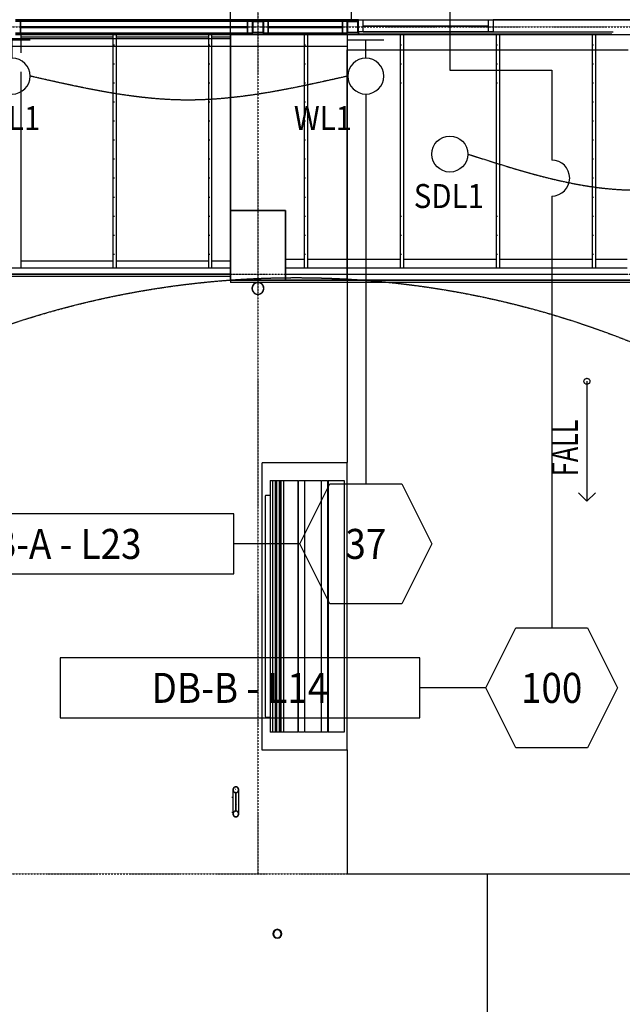
# Model space of a CAD drawing. Extents: x -12918 to 94749, y -46877 to 36667.
# Drawn here: x 40963 to 45989, y -1088 to 7120 of the extents above; entities that cross this region are included whole.
import ezdxf
from ezdxf.enums import TextEntityAlignment as Align

# ---------------------------------------------------------------- set-up
doc = ezdxf.new("R2010")
doc.units = 0
for name, pattern in [('EDG-DASH-3', [4.5, 3, -1.5]), ('X-2791-C$0$EDG-1DOT-2', [5, 2, -1.4, 0.2, -1.4]), ('X-2791-C$0$EDG-DASH-3', [4.5, 3, -1.5])]:
    doc.linetypes.add(name, pattern=pattern)
for name, color, linetype in [('LIT-CIRC', 6, 'CONTINUOUS'), ('LIT-FITT', 6, 'CONTINUOUS'), ('LIT-SWITCH', 2, 'EDG-DASH-3'), ('SYM-050', 6, 'CONTINUOUS'), ('SYM-ATT', 2, 'CONTINUOUS'), ('SYM-TEXT', 7, 'CONTINUOUS'), ('X-2791-C$0$A-DETL-1', 31, 'X-2791-C$0$EDG-DASH-3'), ('X-2791-C$0$A-DETL-GENF-3', 31, 'X-2791-C$0$EDG-DASH-3'), ('X-2791-C$0$A-DETL-GENF-7', 11, 'CONTINUOUS'), ('X-2791-C$0$A-DOOR-FRAM', 11, 'CONTINUOUS'), ('X-2791-C$0$A-DOOR-HDLN', 11, 'CONTINUOUS'), ('X-2791-C$0$A-FLOR-1', 31, 'X-2791-C$0$EDG-DASH-3'), ('X-2791-C$0$A-FLOR-OVHD', 31, 'X-2791-C$0$EDG-DASH-3'), ('X-2791-C$0$A-GENM', 31, 'X-2791-C$0$EDG-DASH-3'), ('X-2791-C$0$A-GLAZ', 11, 'CONTINUOUS'), ('X-2791-C$0$A-GLAZ-2', 11, 'CONTINUOUS'), ('X-2791-C$0$A-WALL-1', 8, 'CONTINUOUS'), ('X-2791-C$0$A-WALL-2', 8, 'CONTINUOUS'), ('X-2791-C$0$G-ANNO-TEXT-1', 31, 'CONTINUOUS'), ('X-2791-C$0$P-SANR-FIXT', 31, 'X-2791-C$0$EDG-DASH-3'), ('X-2791-C$0$RCP-10-05-23', 11, 'CONTINUOUS'), ('X-2791-C$0$RCP-LINES 22-8-23', 11, 'CONTINUOUS'), ('X-2791-C$0$S-COLS-2', 8, 'CONTINUOUS'), ('X-2791-C$0$S-COLS-4', 8, 'CONTINUOUS'), ('X-2791-C$0$S-GRID-1', 133, 'X-2791-C$0$EDG-1DOT-2'), ('X-XREF', 7, 'CONTINUOUS')]:
    doc.layers.add(name, color=color, linetype=linetype)
doc.styles.add('EDG', font='edg.shx', dxfattribs={"width": 0.9})
doc.styles.add('X-2791-C$0$EDG', font='edg.shx', dxfattribs={"width": 0.9})

# ---------------------------------------------------------------- blocks, each defined once
blk = doc.blocks.new('X-2791-C')
at = {"layer": 'X-2791-C$0$A-DETL-1'}
blk.add_circle((43270.9, -2530.4), 7500.1, dxfattribs=at)
at = {"layer": 'X-2791-C$0$A-DETL-GENF-3'}
blk.add_line((45694.1, 4105.8), (45694.1, 3105.8), dxfattribs=at)
blk.add_circle((45694.1, 4105.8), 25, dxfattribs=at)
at = {"layer": 'X-2791-C$0$A-DETL-GENF-7'}
for q in [(45623.4, 3176.5), (45764.8, 3176.5)]:
    blk.add_line((45694.1, 3105.8), q, dxfattribs=at)
at = {"layer": 'X-2791-C$0$A-DOOR-FRAM'}
for p, q in [((43828.2, 7117.5), (48248.2, 7117.5)), ((43828.2, 7017.5), (45912.3, 7017.5))]:
    blk.add_line(p, q, dxfattribs=at)
at = {"layer": 'X-2791-C$0$A-DOOR-HDLN'}
for p, q in [((43728.2, 7267.5), (43728.2, 7117.5)), ((43728.2, 7117.5), (48348.2, 7117.5))]:
    blk.add_line(p, q, dxfattribs=at)
at = {"layer": 'X-2791-C$0$A-FLOR-1'}
for p, q in [((40928.9, 6998.5), (42903.9, 6998.5)), ((42995.2, 6998.5), (43695.2, 6998.5)), ((43788.2, 7000), (45902.4, 7000)), ((43788.2, 6998.5), (45901.7, 6998.5)), ((36167.5, 6900), (43694, 6900)), ((43694, 6900), (43694, 3425)), ((43694, 4950), (43694, 6870)), ((58044.2, 4950), (43694, 4950)), ((43694, 1035), (43694, 0)), ((43694, 0), (47530.5, 0)), ((44862.2, 0), (44862.2, -17511.7))]:
    blk.add_line(p, q, dxfattribs=at)
at = {"layer": 'X-2791-C$0$A-FLOR-OVHD'}
for p, q in [((42720.2, 5000), (42720.2, 19431)), ((42720.2, 6959.5), (17688.2, 6959.5)), ((42720.2, 5000), (17688.2, 5000)), ((42720.2, 5000), (42720.2, 4950)), ((42720.2, 4950), (58505.2, 4950))]:
    blk.add_line(p, q, dxfattribs=at)
at = {"layer": 'X-2791-C$0$A-GENM'}
for p, q in [((43788.2, 7117.5), (44913.2, 7117.5)), ((43788.2, 7017.5), (43788.2, 7117.5)), ((43828.2, 7017.5), (43828.2, 7117.5)), ((43828.2, 7067.5), (44873.2, 7067.5)), ((44873.2, 7017.5), (44873.2, 7117.5)), ((44913.2, 7117.5), (44913.2, 7017.5)), ((44913.2, 7017.5), (43788.2, 7017.5)), ((43694, 3425), (42984, 3425)), ((42984, 3425), (42984, 1035)), ((43694, 1035), (43694, 3425)), ((43052.5, 3280), (43072.2, 3280)), ((43052.5, 3280), (43052.5, 1180)), ((43072.2, 3280), (43095.6, 3280)), ((43072.2, 3280), (43072.2, 1180)), ((43095.6, 3280), (43095.6, 1180)), ((43096.5, 3280), (43105.2, 3280)), ((43096.5, 1180), (43096.5, 3280)), ((43105.2, 3280), (43105.2, 1180)), ((43106, 3280), (43129.5, 3280)), ((43106, 1180), (43106, 3280)), ((43129.5, 3280), (43129.5, 1180)), ((43130.3, 3280), (43139, 3280)), ((43130.3, 1180), (43130.3, 3280)), ((43139, 3280), (43139, 1180)), ((43139.9, 3280), (43163.3, 3280)), ((43139.9, 3280), (43139.9, 1180)), ((43163.3, 3280), (43283, 3280)), ((43163.3, 3280), (43163.3, 1180)), ((43283, 3280), (43283, 1180)), ((43287.5, 3280), (43337.5, 3280)), ((43287.5, 1180), (43287.5, 3280)), ((43337.5, 3280), (43337.5, 1180)), ((43342, 3280), (43477, 3280)), ((43342, 1180), (43342, 3280)), ((43477, 3280), (43477, 1180)), ((43481.5, 3280), (43531.5, 3280)), ((43481.5, 1180), (43481.5, 3280)), ((43531.5, 3280), (43531.5, 1180)), ((43536, 3280), (43669, 3280)), ((43536, 3280), (43536, 1180)), ((43669, 3280), (43669, 1180)), ((43011.6, 3150), (43011.6, 1309.9)), ((43052.5, 3155), (43016.6, 3155)), ((43058.7, 3155), (43054, 3155)), ((43287.5, 3155), (43283, 3155)), ((43342, 3155), (43337.5, 3155)), ((43481.5, 3155), (43477, 3155)), ((43536, 3155), (43531.5, 3155)), ((43283, 3105), (43287.5, 3105)), ((43337.5, 3105), (43342, 3105)), ((43477, 3105), (43481.5, 3105)), ((43531.5, 3105), (43536, 3105)), ((43287.5, 2555), (43283, 2555)), ((43342, 2555), (43337.5, 2555)), ((43481.5, 2555), (43477, 2555)), ((43536, 2555), (43531.5, 2555)), ((43283, 2505), (43287.5, 2505)), ((43337.5, 2505), (43342, 2505)), ((43477, 2505), (43481.5, 2505)), ((43531.5, 2505), (43536, 2505)), ((43287.5, 1955), (43283, 1955)), ((43283, 1905), (43287.5, 1905)), ((43342, 1955), (43337.5, 1955)), ((43337.5, 1905), (43342, 1905)), ((43481.5, 1955), (43477, 1955)), ((43477, 1905), (43481.5, 1905)), ((43536, 1955), (43531.5, 1955)), ((43531.5, 1905), (43536, 1905)), ((43287.5, 1355), (43283, 1355)), ((43342, 1355), (43337.5, 1355)), ((43481.5, 1355), (43477, 1355)), ((43536, 1355), (43531.5, 1355)), ((43016.6, 1305), (43052.5, 1305)), ((43054, 1305), (43058.7, 1305)), ((43283, 1305), (43287.5, 1305)), ((43337.5, 1305), (43342, 1305)), ((43477, 1305), (43481.5, 1305)), ((43531.5, 1305), (43536, 1305)), ((43072.2, 1180), (43052.5, 1180)), ((43095.6, 1180), (43072.2, 1180)), ((43105.2, 1180), (43096.5, 1180)), ((43129.5, 1180), (43106, 1180)), ((43139, 1180), (43130.3, 1180)), ((43163.3, 1180), (43139.9, 1180)), ((43283, 1180), (43163.3, 1180)), ((43337.5, 1180), (43287.5, 1180)), ((43477, 1180), (43342, 1180)), ((43531.5, 1180), (43481.5, 1180)), ((43669, 1180), (43536, 1180)), ((42984, 1035), (43694, 1035))]:
    blk.add_line(p, q, dxfattribs=at)
for points, knots in [([(43016.6, 3155), (43016.1, 3154.9), (43015.3, 3154.8), (43014.4, 3154.5), (43013.8, 3154.2), (43013.3, 3153.8), (43013, 3153.5), (43012.6, 3153.1), (43012.3, 3152.6), (43012, 3152.1), (43011.9, 3151.6), (43011.7, 3151.1), (43011.7, 3150.6), (43011.6, 3150.2), (43011.6, 3150)], [0, 0, 0, 0, 0.1666667, 0.25, 0.3333333, 0.4166667, 0.4583333, 0.5, 0.5833333, 0.6666667, 0.7083333, 0.75, 0.8333333, 0.8888889, 0.8888889, 0.8888889, 0.8888889]), ([(43011.6, 1309.9), (43011.6, 1309.7), (43011.7, 1309.3), (43011.8, 1308.6), (43011.9, 1308.1), (43012.1, 1307.6), (43012.4, 1307.2), (43012.6, 1306.8), (43013, 1306.4), (43013.3, 1306.1), (43013.8, 1305.7), (43014.4, 1305.4), (43015.3, 1305.1), (43016.1, 1305), (43016.6, 1305)], [-0.8888889, -0.8888889, -0.8888889, -0.8888889, -0.8333333, -0.75, -0.6666667, -0.625, -0.5833333, -0.5, -0.4583333, -0.4166667, -0.3333333, -0.25, -0.1666667, 0, 0, 0, 0])]:
    blk.add_open_spline(points, degree=3, knots=knots, dxfattribs=at)
at = {"layer": 'X-2791-C$0$A-GLAZ'}
for p, q in [((40968.9, 7107), (40928.9, 7107)), ((40968.9, 7007), (40968.9, 7107)), ((42903.9, 7107), (42863.9, 7107)), ((42863.9, 7107), (42863.9, 7007)), ((43035.2, 7107), (42995.2, 7107)), ((43035.2, 7007), (43035.2, 7107)), ((43695.2, 7107), (43655.2, 7107)), ((43655.2, 7107), (43655.2, 7007)), ((40928.9, 7007), (40968.9, 7007)), ((42863.9, 7007), (42903.9, 7007)), ((42995.2, 7007), (43035.2, 7007)), ((43655.2, 7007), (43695.2, 7007))]:
    blk.add_line(p, q, dxfattribs=at)
at = {"layer": 'X-2791-C$0$A-GLAZ-2'}
for p, q in [((40968.9, 7107), (42863.9, 7107)), ((42863.9, 7060), (40968.9, 7060)), ((40968.9, 7060), (40968.9, 7054)), ((42863.9, 7054), (42863.9, 7060)), ((43035.2, 7107), (43655.2, 7107)), ((43655.2, 7060), (43035.2, 7060)), ((43035.2, 7060), (43035.2, 7054)), ((43655.2, 7054), (43655.2, 7060)), ((40968.9, 7054), (42863.9, 7054)), ((42863.9, 7007), (40968.9, 7007)), ((43035.2, 7054), (43655.2, 7054)), ((43655.2, 7007), (43035.2, 7007))]:
    blk.add_line(p, q, dxfattribs=at)
at = {"layer": 'X-2791-C$0$A-WALL-1'}
for p, q in [((42995.2, 7117.5), (42903.9, 7117.5)), ((42903.9, 6996.5), (42903.9, 7117.5)), ((42995.2, 7099.5), (42995.2, 7117.5)), ((43788.2, 7117.5), (43695.2, 7117.5)), ((43695.2, 7099.5), (43695.2, 7117.5)), ((42903.9, 6996.5), (42995.2, 6996.5)), ((42995.2, 6996.5), (42995.2, 7019.5)), ((43695.2, 6996.5), (43695.2, 7019.5)), ((43695.2, 6996.5), (43788.2, 6996.5)), ((43788.2, 6996.5), (43788.2, 7017.5))]:
    blk.add_line(p, q, dxfattribs=at)
at = {"layer": 'X-2791-C$0$A-WALL-2'}
for p, q in [((42903.9, 7057), (42905.2, 7057)), ((43785.2, 7057), (43788.2, 7057))]:
    blk.add_line(p, q, dxfattribs=at)
at = {"layer": 'X-2791-C$0$P-SANR-FIXT'}
for p, q in [((43694, 7000), (43694, 6870)), ((45902.4, 7000), (43788.2, 7000)), ((43694, 6870), (46037.6, 6870))]:
    blk.add_line(p, q, dxfattribs=at)
for radius, start, end in [(50, 0, 180), (48.4, 0, 180), (50, 180, 0), (48.4, 180, 0)]:
    blk.add_arc((42950.2, 4880), radius, start, end, dxfattribs=at)
at = {"layer": 'X-2791-C$0$RCP-10-05-23'}
blk.add_line((42720.2, 4980), (14580.2, 4980), dxfattribs=at)
at = {"layer": 'X-2791-C$0$RCP-LINES 22-8-23'}
for p, q in [((42903.9, 7117.5), (40928.9, 7117.5)), ((40928.9, 7107), (40968.9, 7107)), ((40968.9, 7107), (40968.9, 7007)), ((42863.9, 7107), (40968.9, 7107)), ((40968.9, 7054), (40968.9, 7060)), ((40968.9, 7060), (42863.9, 7060)), ((42863.9, 7007), (42863.9, 7107)), ((42863.9, 7107), (42903.9, 7107)), ((42863.9, 7060), (42863.9, 7054)), ((42903.9, 6996.5), (42903.9, 7117.5)), ((42903.9, 7117.5), (42995.2, 7117.5)), ((42905.2, 7019.5), (42905.2, 7099.5)), ((42907.7, 7099.5), (42907.7, 7019.5)), ((42910.2, 7104.5), (42990.2, 7104.5)), ((42990.2, 7102), (42910.2, 7102)), ((42992.7, 7019.5), (42992.7, 7099.5)), ((42995.2, 7117.5), (42995.2, 7099.5)), ((43695.2, 7117.5), (42995.2, 7117.5)), ((42995.2, 7107), (43035.2, 7107)), ((42995.2, 7099.5), (42995.2, 7019.5)), ((43035.2, 7107), (43035.2, 7007)), ((43655.2, 7107), (43035.2, 7107)), ((43035.2, 7054), (43035.2, 7060)), ((43035.2, 7060), (43655.2, 7060)), ((43655.2, 7007), (43655.2, 7107)), ((43655.2, 7107), (43695.2, 7107)), ((43655.2, 7060), (43655.2, 7054)), ((43695.2, 7099.5), (43695.2, 7117.5)), ((43695.2, 7117.5), (43788.2, 7117.5)), ((43695.2, 7019.5), (43695.2, 7099.5)), ((43697.7, 7099.5), (43697.7, 7019.5)), ((43700.2, 7104.5), (43780.2, 7104.5)), ((43780.2, 7102), (43700.2, 7102)), ((43782.7, 7019.5), (43782.7, 7099.5)), ((43785.2, 7099.5), (43785.2, 7019.5)), ((47163.2, 7117.5), (44913.2, 7117.5)), ((40968.9, 7007), (40928.9, 7007)), ((40928.9, 6996.5), (42903.9, 6996.5)), ((42863.9, 7054), (40968.9, 7054)), ((40968.9, 7007), (42863.9, 7007)), ((40971.9, 6996.5), (40971.9, 6844)), ((40971.9, 6996.5), (40971.9, 6844)), ((41743.9, 5050), (41743.9, 6996.5)), ((41743.9, 5050), (41743.9, 6996.5)), ((41767.9, 6996.5), (41767.9, 5050)), ((41767.9, 6996.5), (41767.9, 5050)), ((42539.9, 5050), (42539.9, 6996.5)), ((42539.9, 5050), (42539.9, 6996.5)), ((42563.9, 6996.5), (42563.9, 5050)), ((42563.9, 6996.5), (42563.9, 5050)), ((42720.2, 6996.5), (42720.2, 6974.5)), ((42903.9, 7007), (42863.9, 7007)), ((42905.2, 7057), (42903.9, 7057)), ((42995.2, 6996.5), (42903.9, 6996.5)), ((42910.2, 7017), (42990.2, 7017)), ((42990.2, 7014.5), (42910.2, 7014.5)), ((42995.2, 7019.5), (42995.2, 6996.5)), ((43035.2, 7007), (42995.2, 7007)), ((42995.2, 6996.5), (43695.2, 6996.5)), ((43655.2, 7054), (43035.2, 7054)), ((43035.2, 7007), (43655.2, 7007)), ((43338.3, 5050), (43338.3, 6996.5)), ((43338.3, 5050), (43338.3, 6996.5)), ((43362.3, 6996.5), (43362.3, 5050)), ((43362.3, 6996.5), (43362.3, 5050)), ((43695.2, 7007), (43655.2, 7007)), ((43695.2, 6996.5), (43695.2, 7019.5)), ((43788.2, 6996.5), (43695.2, 6996.5)), ((43700.2, 7017), (43780.2, 7017)), ((43780.2, 7014.5), (43700.2, 7014.5)), ((43788.2, 7057), (43785.2, 7057)), ((43788.2, 7017.5), (43788.2, 6996.5)), ((43788.2, 6996.5), (48288.2, 6996.5)), ((44139.1, 5050), (44139.1, 6996.5)), ((44139.1, 5050), (44139.1, 6996.5)), ((44163.1, 6996.5), (44163.1, 5050)), ((44163.1, 6996.5), (44163.1, 5050)), ((44939.8, 5050), (44939.8, 6996.5)), ((44939.8, 5050), (44939.8, 6996.5)), ((44963.8, 6996.5), (44963.8, 5050)), ((44963.8, 6996.5), (44963.8, 5050)), ((45740.6, 5050), (45740.6, 6996.5)), ((45740.6, 5050), (45740.6, 6996.5)), ((45764.6, 6996.5), (45764.6, 5050)), ((45764.6, 6996.5), (45764.6, 5050)), ((41744.4, 6974.5), (40971.5, 6974.5)), ((41749.7, 6911.8), (41753.1, 6911.8)), ((42540.4, 6974.5), (41767.5, 6974.5)), ((42545.4, 6911.8), (42548.8, 6911.8)), ((42720.2, 6974.5), (42563.5, 6974.5)), ((42720.2, 6974.5), (42720.2, 5530)), ((43343.6, 6911.8), (43346.9, 6911.8)), ((44144.1, 6911.8), (44147.4, 6911.8)), ((44944.6, 6911.8), (44947.9, 6911.8)), ((45745.1, 6911.8), (45748.4, 6911.8)), ((41749.7, 6753), (41753.1, 6753)), ((42545.4, 6753), (42548.8, 6753)), ((43343.6, 6753), (43346.9, 6753)), ((44144.1, 6753), (44147.4, 6753)), ((44944.6, 6753), (44947.9, 6753)), ((45745.1, 6753), (45748.4, 6753)), ((40971.9, 6684), (40971.9, 5050)), ((40971.9, 6684), (40971.9, 5050)), ((41749.7, 6594.3), (41753.1, 6594.3)), ((42545.4, 6594.3), (42548.8, 6594.3)), ((43343.6, 6594.3), (43346.9, 6594.3)), ((44144.1, 6594.3), (44147.4, 6594.3)), ((44944.6, 6594.3), (44947.9, 6594.3)), ((45745.1, 6594.3), (45748.4, 6594.3)), ((41749.7, 6435.5), (41753.1, 6435.5)), ((42545.4, 6435.5), (42548.8, 6435.5)), ((43343.6, 6435.5), (43346.9, 6435.5)), ((45745.1, 6435.5), (45748.4, 6435.5)), ((41749.7, 6276.8), (41753.1, 6276.8)), ((42545.4, 6276.8), (42548.8, 6276.8)), ((43343.6, 6276.8), (43346.9, 6276.8)), ((45745.1, 6276.8), (45748.4, 6276.8)), ((41749.7, 6118), (41753.1, 6118)), ((42545.4, 6118), (42548.8, 6118)), ((43343.6, 6118), (43346.9, 6118)), ((45745.1, 6118), (45748.4, 6118)), ((41749.7, 5959.3), (41753.1, 5959.3)), ((42545.4, 5959.3), (42548.8, 5959.3)), ((43343.6, 5959.3), (43346.9, 5959.3)), ((45745.1, 5959.3), (45748.4, 5959.3)), ((41749.7, 5800.5), (41753.1, 5800.5)), ((42545.4, 5800.5), (42548.8, 5800.5)), ((43343.6, 5800.5), (43346.9, 5800.5)), ((45745.1, 5800.5), (45748.4, 5800.5)), ((41749.7, 5641.8), (41753.1, 5641.8)), ((42545.4, 5641.8), (42548.8, 5641.8)), ((43343.6, 5641.8), (43346.9, 5641.8)), ((45745.1, 5641.8), (45748.4, 5641.8)), ((42720.2, 5530), (43180.2, 5530)), ((42720.2, 4950), (42720.2, 5530)), ((43180.2, 5530), (43180.2, 4950)), ((41749.7, 5483), (41753.1, 5483)), ((42545.4, 5483), (42548.8, 5483)), ((43343.6, 5483), (43346.9, 5483)), ((44144.1, 5483), (44147.4, 5483)), ((44944.6, 5483), (44947.9, 5483)), ((45745.1, 5483), (45748.4, 5483)), ((41749.7, 5324.3), (41753.1, 5324.3)), ((42545.4, 5324.3), (42548.8, 5324.3)), ((43343.6, 5324.3), (43346.9, 5324.3)), ((44144.1, 5324.3), (44147.4, 5324.3)), ((44944.6, 5324.3), (44947.9, 5324.3)), ((45745.1, 5324.3), (45748.4, 5324.3)), ((41744.3, 5108), (40971.5, 5108)), ((41749.7, 5165.5), (41753.1, 5165.5)), ((42540.3, 5108), (41767.5, 5108)), ((42545.4, 5165.5), (42548.8, 5165.5)), ((42720.2, 5108), (42563.5, 5108)), ((43338.7, 5120), (43180.2, 5120)), ((43343.6, 5165.5), (43346.9, 5165.5)), ((44139.5, 5120), (43361.8, 5120)), ((44144.1, 5165.5), (44147.4, 5165.5)), ((44940.2, 5120), (44162.6, 5120)), ((44944.6, 5165.5), (44947.9, 5165.5)), ((45741, 5120), (44963.3, 5120)), ((45745.1, 5165.5), (45748.4, 5165.5)), ((46028.2, 5120), (45764.1, 5120)), ((42720.2, 5050), (17680.2, 5050)), ((46028.2, 5050), (43180.2, 5050)), ((42720.2, 4980), (14580.2, 4980)), ((17680.2, 5000), (42720.2, 5000)), ((43180.2, 4950), (42720.2, 4950)), ((42720.2, 4950), (42720.2, 4930)), ((58504.2, 4930), (42720.2, 4930)), ((43180.2, 5000), (46028.2, 5000)), ((58044.2, 4950), (43180.2, 4950)), ((42741.1, 702.3), (42741, 701.3)), ((42741, 701.3), (42741, 700.3)), ((42741, 700.3), (42741, 700)), ((42741, 700), (42741, 699.9)), ((42741, 699.9), (42741, 699.7)), ((42741, 699.7), (42741, 699.3)), ((42741, 699.3), (42741, 698.7)), ((42741, 698.7), (42741, 698)), ((42741, 698), (42741, 697.1)), ((42741, 697.1), (42741, 696.1)), ((42741, 696.1), (42741, 694.9)), ((42741, 694.9), (42741, 693.6)), ((42741, 693.6), (42741, 692.1)), ((42741, 692.1), (42741, 690.5)), ((42741, 690.5), (42741, 688.7)), ((42741, 688.7), (42741, 686.8)), ((42741, 686.8), (42741, 684.7)), ((42741, 684.7), (42741, 682.5)), ((42741, 682.5), (42741, 680.2)), ((42741, 680.2), (42741, 677.8)), ((42741, 677.8), (42741, 675.2)), ((42741, 675.2), (42741, 672.5)), ((42741, 672.5), (42741, 669.7)), ((42741, 669.7), (42741, 666.7)), ((42741, 666.7), (42741, 663.7)), ((42741, 663.7), (42741, 660.6)), ((42741, 660.6), (42741, 657.4)), ((42741, 657.4), (42741, 654)), ((42741.2, 703.3), (42741.1, 702.3)), ((42741.3, 704.2), (42741.2, 703.3)), ((42741.5, 705.2), (42741.3, 704.2)), ((42741.7, 706.2), (42741.5, 705.2)), ((42742, 707.2), (42741.7, 706.2)), ((42742.7, 709.1), (42742.3, 708.1)), ((42743, 710), (42742.7, 709.1)), ((42743.5, 710.9), (42743, 710)), ((42743.9, 711.8), (42743.5, 710.9)), ((42744.4, 712.7), (42743.9, 711.8)), ((42744.9, 713.5), (42744.4, 712.7)), ((42745.5, 714.3), (42744.9, 713.5)), ((42746.1, 715.1), (42745.5, 714.3)), ((42746.7, 715.9), (42746.1, 715.1)), ((42747.3, 716.7), (42746.7, 715.9)), ((42748, 717.4), (42747.3, 716.7)), ((42748.7, 718.1), (42748, 717.4)), ((42749.5, 718.8), (42748.7, 718.1)), ((42750.2, 719.4), (42749.5, 718.8)), ((42751, 720.1), (42750.2, 719.4)), ((42752.7, 721.2), (42751.8, 720.6)), ((42753.5, 721.7), (42752.7, 721.2)), ((42754.4, 722.2), (42753.5, 721.7)), ((42755.3, 722.6), (42754.4, 722.2)), ((42756.2, 723), (42755.3, 722.6)), ((42757.2, 723.4), (42756.2, 723)), ((42758.1, 723.7), (42757.2, 723.4)), ((42759.1, 724), (42758.1, 723.7)), ((42760, 724.3), (42759.1, 724)), ((42761, 724.5), (42760, 724.3)), ((42762, 724.7), (42761, 724.5)), ((42763, 724.8), (42762, 724.7)), ((42762.5, 706.8), (42764.7, 707.1)), ((42764, 724.9), (42763, 724.8)), ((42763.5, 674.9), (42763.5, 525.1)), ((42765, 725), (42764, 724.9)), ((42767.5, 677.5), (42764.4, 677.5)), ((42766, 725), (42765, 725)), ((42767.2, 725), (42766.2, 725)), ((42768.2, 724.9), (42767.2, 725)), ((42769.2, 724.8), (42768.2, 724.9)), ((42768.5, 525.1), (42768.5, 674.9)), ((42772.2, 663.2), (42768.5, 662.7)), ((42770.2, 724.6), (42769.2, 724.8)), ((42771.2, 724.4), (42770.2, 724.6)), ((42772.2, 724.2), (42771.2, 724.4)), ((42773.1, 724), (42772.2, 724.2)), ((42774.1, 723.6), (42773.1, 724)), ((42775, 723.3), (42774.1, 723.6)), ((42775.9, 722.9), (42775, 723.3)), ((42776.9, 722.5), (42775.9, 722.9)), ((42777.7, 722), (42776.9, 722.5)), ((42778.6, 721.6), (42777.7, 722)), ((42779.5, 721), (42778.6, 721.6)), ((42780.3, 720.5), (42779.5, 721)), ((42781.9, 719.3), (42781.1, 719.9)), ((42782.7, 718.6), (42781.9, 719.3)), ((42783.4, 717.9), (42782.7, 718.6)), ((42784.1, 717.2), (42783.4, 717.9)), ((42784.8, 716.5), (42784.1, 717.2)), ((42785.4, 715.7), (42784.8, 716.5)), ((42786, 714.9), (42785.4, 715.7)), ((42786.6, 714.1), (42786, 714.9)), ((42787.1, 713.3), (42786.6, 714.1)), ((42787.7, 712.4), (42787.1, 713.3)), ((42788.1, 711.5), (42787.7, 712.4)), ((42788.6, 710.6), (42788.1, 711.5)), ((42789, 709.7), (42788.6, 710.6)), ((42789.4, 708.8), (42789, 709.7)), ((42789.7, 707.9), (42789.4, 708.8)), ((42790, 706.9), (42789.7, 707.9)), ((42790.2, 705.9), (42790, 706.9)), ((42790.5, 705), (42790.2, 705.9)), ((42790.6, 704), (42790.5, 705)), ((42790.8, 703), (42790.6, 704)), ((42790.9, 702), (42790.8, 703)), ((42790.9, 701), (42790.9, 702)), ((42791, 700), (42790.9, 701)), ((42791, 699.8), (42791, 700)), ((42791, 700), (42791, 700)), ((42791, 699.5), (42791, 699.8)), ((42791, 699), (42791, 699.5)), ((42791, 698.4), (42791, 699)), ((42791, 697.6), (42791, 698.4)), ((42791, 696.6), (42791, 697.6)), ((42791, 695.5), (42791, 696.6)), ((42791, 694.2), (42791, 695.5)), ((42791, 692.8), (42791, 694.2)), ((42791, 691.2), (42791, 692.8)), ((42791, 689.5), (42791, 691.2)), ((42791, 687.7), (42791, 689.5)), ((42791, 685.7), (42791, 687.7)), ((42791, 683.6), (42791, 685.7)), ((42791, 681.3), (42791, 683.6)), ((42791, 678.9), (42791, 681.3)), ((42791, 676.4), (42791, 678.9)), ((42791, 673.7), (42791, 676.4)), ((42791, 671), (42791, 673.7)), ((42791, 668.1), (42791, 671)), ((42791, 665.1), (42791, 668.1)), ((42791, 662), (42791, 665.1)), ((42791, 658.9), (42791, 662)), ((42791, 655.6), (42791, 658.9)), ((42734.4, 635.5), (42733.6, 637.1)), ((42741, 654), (42741, 650.6)), ((42741, 650.6), (42741, 647.1)), ((42741, 647.1), (42741, 643.6)), ((42741, 643.6), (42741, 639.9)), ((42741, 639.9), (42741, 636.2)), ((42741, 636.2), (42741, 632.5)), ((42741, 632.5), (42741, 628.7)), ((42741, 628.7), (42741, 624.8)), ((42741, 624.8), (42741, 620.9)), ((42741, 620.9), (42741, 617)), ((42741, 617), (42741, 613)), ((42741, 613), (42741, 609.1)), ((42741, 609.1), (42741, 605.1)), ((42741, 605.1), (42741, 601.1)), ((42741, 601.1), (42741, 597.1)), ((42741, 597.1), (42741, 593.1)), ((42741, 593.1), (42741, 589.1)), ((42741, 589.1), (42741, 585.1)), ((42741, 585.1), (42741, 581.2)), ((42741, 581.2), (42741, 577.3)), ((42741, 577.3), (42741, 573.4)), ((42791, 652.2), (42791, 655.6)), ((42791, 648.7), (42791, 652.2)), ((42791, 645.2), (42791, 648.7)), ((42791, 641.6), (42791, 645.2)), ((42791, 637.9), (42791, 641.6)), ((42791, 634.2), (42791, 637.9)), ((42791, 630.4), (42791, 634.2)), ((42791, 626.6), (42791, 630.4)), ((42791, 622.7), (42791, 626.6)), ((42791, 618.8), (42791, 622.7)), ((42791, 614.9), (42791, 618.8)), ((42791, 610.9), (42791, 614.9)), ((42791, 606.9), (42791, 610.9)), ((42791, 602.9), (42791, 606.9)), ((42791, 598.9), (42791, 602.9)), ((42791, 594.9), (42791, 598.9)), ((42791, 590.9), (42791, 594.9)), ((42791, 587), (42791, 590.9)), ((42791, 583), (42791, 587)), ((42791, 579.1), (42791, 583)), ((42791, 575.2), (42791, 579.1)), ((42791, 571.3), (42791, 575.2)), ((42734.4, 514.4), (42733.6, 510.4)), ((42741, 573.4), (42741, 569.6)), ((42741, 569.6), (42741, 565.8)), ((42741, 565.8), (42741, 562.1)), ((42741, 562.1), (42741, 558.4)), ((42741, 558.4), (42741, 554.8)), ((42741, 554.8), (42741, 551.3)), ((42741, 551.3), (42741, 547.8)), ((42741, 547.8), (42741, 544.4)), ((42741, 544.4), (42741, 541.1)), ((42741, 541.1), (42741, 538)), ((42741, 538), (42741, 534.9)), ((42741, 534.9), (42741, 531.9)), ((42741, 531.9), (42741, 529)), ((42741, 529), (42741, 526.3)), ((42741, 526.3), (42741, 523.6)), ((42741, 523.6), (42741, 521.1)), ((42741, 521.1), (42741, 518.7)), ((42741, 518.7), (42741, 516.4)), ((42741, 516.4), (42741, 514.3)), ((42741, 514.3), (42741, 512.3)), ((42741, 512.3), (42741, 510.5)), ((42741, 510.5), (42741, 508.8)), ((42741, 508.8), (42741, 507.2)), ((42741, 507.2), (42741, 505.8)), ((42741, 505.8), (42741, 504.5)), ((42741, 504.5), (42741, 503.4)), ((42741, 503.4), (42741, 502.4)), ((42741, 502.4), (42741, 501.6)), ((42741, 501.6), (42741, 501)), ((42741, 501), (42741, 500.5)), ((42741, 500.5), (42741, 500.2)), ((42741, 500.2), (42741, 500)), ((42741, 500), (42741, 499)), ((42741, 500), (42741, 500)), ((42741, 499), (42741, 498)), ((42741, 498), (42741.1, 497)), ((42741.1, 497), (42741.3, 496)), ((42741.3, 496), (42741.5, 495)), ((42741.5, 495), (42741.7, 494.1)), ((42741.7, 494.1), (42741.9, 493.1)), ((42741.9, 493.1), (42742.2, 492.1)), ((42764.4, 522.5), (42767.5, 522.5)), ((42772.2, 573.6), (42768.5, 573.8)), ((42789.9, 492.8), (42790.2, 493.8)), ((42790.2, 493.8), (42790.4, 494.8)), ((42790.4, 494.8), (42790.6, 495.8)), ((42790.6, 495.8), (42790.8, 496.7)), ((42790.8, 496.7), (42790.9, 497.7)), ((42790.9, 498.7), (42791, 499.7)), ((42790.9, 497.7), (42790.9, 498.7)), ((42791, 567.5), (42791, 571.3)), ((42791, 563.8), (42791, 567.5)), ((42791, 560.1), (42791, 563.8)), ((42791, 556.4), (42791, 560.1)), ((42791, 552.9), (42791, 556.4)), ((42791, 549.4), (42791, 552.9)), ((42791, 546), (42791, 549.4)), ((42791, 542.6), (42791, 546)), ((42791, 539.4), (42791, 542.6)), ((42791, 536.3), (42791, 539.4)), ((42791, 533.3), (42791, 536.3)), ((42791, 530.3), (42791, 533.3)), ((42791, 527.5), (42791, 530.3)), ((42791, 524.8), (42791, 527.5)), ((42791, 522.2), (42791, 524.8)), ((42791, 519.8), (42791, 522.2)), ((42791, 517.5), (42791, 519.8)), ((42791, 515.3), (42791, 517.5)), ((42791, 513.2), (42791, 515.3)), ((42791, 511.3), (42791, 513.2)), ((42791, 509.5), (42791, 511.3)), ((42791, 507.9), (42791, 509.5)), ((42791, 506.4), (42791, 507.9)), ((42791, 505.1), (42791, 506.4)), ((42791, 503.9), (42791, 505.1)), ((42791, 502.9), (42791, 503.9)), ((42791, 502), (42791, 502.9)), ((42791, 501.3), (42791, 502)), ((42791, 500.7), (42791, 501.3)), ((42791, 500.3), (42791, 500.7)), ((42791, 500.1), (42791, 500.3)), ((42791, 500), (42791, 500.1)), ((42791, 499.7), (42791, 500)), ((42742.2, 492.1), (42742.6, 491.2)), ((42742.6, 491.2), (42742.9, 490.3)), ((42742.9, 490.3), (42743.3, 489.4)), ((42743.3, 489.4), (42743.8, 488.5)), ((42743.8, 488.5), (42744.3, 487.6)), ((42744.3, 487.6), (42744.8, 486.7)), ((42744.8, 486.7), (42745.3, 485.9)), ((42745.3, 485.9), (42745.9, 485.1)), ((42745.9, 485.1), (42746.5, 484.3)), ((42746.5, 484.3), (42747.2, 483.5)), ((42747.2, 483.5), (42747.8, 482.8)), ((42747.8, 482.8), (42748.5, 482.1)), ((42748.5, 482.1), (42749.3, 481.4)), ((42749.3, 481.4), (42750, 480.7)), ((42750, 480.7), (42750.8, 480.1)), ((42751.6, 479.5), (42752.5, 479)), ((42752.5, 479), (42753.3, 478.4)), ((42753.3, 478.4), (42754.2, 478)), ((42754.2, 478), (42755.1, 477.5)), ((42755.1, 477.5), (42756, 477.1)), ((42756, 477.1), (42756.9, 476.7)), ((42756.9, 476.7), (42757.8, 476.4)), ((42757.8, 476.4), (42758.8, 476)), ((42758.8, 476), (42759.8, 475.8)), ((42759.8, 475.8), (42760.7, 475.6)), ((42760.7, 475.6), (42761.7, 475.4)), ((42761.7, 475.4), (42762.7, 475.2)), ((42762.7, 475.2), (42763.7, 475.1)), ((42763.7, 475.1), (42764.7, 475)), ((42764.7, 475), (42765.7, 475)), ((42766, 475), (42767, 475)), ((42767, 475), (42768, 475.1)), ((42768, 475.1), (42769, 475.2)), ((42769, 475.2), (42769.9, 475.3)), ((42769.9, 475.3), (42770.9, 475.5)), ((42770.9, 475.5), (42771.9, 475.7)), ((42771.9, 475.7), (42772.9, 476)), ((42772.9, 476), (42773.8, 476.3)), ((42773.8, 476.3), (42774.8, 476.6)), ((42774.8, 476.6), (42775.7, 477)), ((42775.7, 477), (42776.6, 477.4)), ((42776.6, 477.4), (42777.5, 477.8)), ((42777.5, 477.8), (42778.4, 478.3)), ((42778.4, 478.3), (42779.2, 478.8)), ((42779.2, 478.8), (42780.1, 479.4)), ((42780.9, 479.9), (42781.7, 480.6)), ((42781.7, 480.6), (42782.4, 481.2)), ((42782.4, 481.2), (42783.2, 481.9)), ((42783.2, 481.9), (42783.9, 482.6)), ((42783.9, 482.6), (42784.6, 483.3)), ((42784.6, 483.3), (42785.2, 484.1)), ((42785.2, 484.1), (42785.9, 484.9)), ((42785.9, 484.9), (42786.4, 485.7)), ((42786.4, 485.7), (42787, 486.5)), ((42787, 486.5), (42787.5, 487.3)), ((42787.5, 487.3), (42788, 488.2)), ((42788, 488.2), (42788.5, 489.1)), ((42788.5, 489.1), (42788.9, 490)), ((42788.9, 490), (42789.3, 490.9)), ((42789.3, 490.9), (42789.6, 491.9))]:
    blk.add_line(p, q, dxfattribs=at)
for centre, radius, start, end in [((42910.2, 7099.5), 5, 90, 180), ((42910.2, 7099.5), 2.5, 90, 180), ((42910.2, 7099.5), 2.5, 90, 180), ((42990.2, 7099.5), 5, 0, 90), ((42990.2, 7099.5), 2.5, 0, 90), ((42990.2, 7099.5), 2.5, 0, 90), ((43700.2, 7099.5), 5, 90, 180), ((43700.2, 7099.5), 2.5, 90, 180), ((43700.2, 7099.5), 2.5, 90, 180), ((43780.2, 7099.5), 5, 0, 90), ((43780.2, 7099.5), 2.5, 0, 90), ((43780.2, 7099.5), 2.5, 0, 90), ((42910.2, 7019.5), 5, 180, 270), ((42910.2, 7019.5), 2.5, 180, 270), ((42910.2, 7019.5), 2.5, 180, 270), ((42990.2, 7019.5), 2.5, 270, 0), ((42990.2, 7019.5), 2.5, 270, 0), ((42990.2, 7019.5), 5, 270, 0), ((43700.2, 7019.5), 5, 180, 270), ((43700.2, 7019.5), 2.5, 180, 270), ((43700.2, 7019.5), 2.5, 180, 270), ((43780.2, 7019.5), 2.5, 270, 0), ((43780.2, 7019.5), 2.5, 270, 0), ((43780.2, 7019.5), 5, 270, 0), ((42950.2, 4880), 50, 0, 180), ((42950.2, 4880), 48.4, 0, 180), ((42950.2, 4880), 50, 180, 0), ((42950.2, 4880), 48.4, 180, 0), ((42766, 700), 25, 90, 270), ((42766, 700), 23, 90, 270), ((42766, 700), 25, 270, 90), ((42766, 700), 23, 270, 90), ((42766, 500), 25, 90, 270), ((42766, 500), 23, 90, 270), ((42766, 500), 25, 270, 90), ((42766, 500), 23, 270, 90)]:
    blk.add_arc(centre, radius, start, end, dxfattribs=at)
at = {"layer": 'X-2791-C$0$S-COLS-2'}
for p, q in [((42907.7, 7099.5), (42907.7, 7019.5)), ((42990.2, 7102), (42910.2, 7102)), ((42992.7, 7019.5), (42992.7, 7099.5)), ((43697.7, 7099.5), (43697.7, 7019.5)), ((43780.2, 7102), (43700.2, 7102)), ((43782.7, 7019.5), (43782.7, 7099.5)), ((42910.2, 7017), (42990.2, 7017)), ((43700.2, 7017), (43780.2, 7017))]:
    blk.add_line(p, q, dxfattribs=at)
for centre, radius, start, end in [((42910.2, 7099.5), 2.5, 90, 180), ((42990.2, 7099.5), 2.5, 0, 90), ((43700.2, 7099.5), 2.5, 90, 180), ((43780.2, 7099.5), 2.5, 0, 90), ((42910.2, 7019.5), 2.5, 180, 270), ((42990.2, 7019.5), 2.5, 270, 0), ((43700.2, 7019.5), 2.5, 180, 270), ((43780.2, 7019.5), 2.5, 270, 0), ((43112.2, -500), 37.5, 0, 180), ((43112.2, -500), 32.5, 0, 180), ((43112.2, -500), 37.5, 180, 0), ((43112.2, -500), 32.5, 180, 0)]:
    blk.add_arc(centre, radius, start, end, dxfattribs=at)
at = {"layer": 'X-2791-C$0$S-COLS-4'}
for p, q in [((42905.2, 7099.5), (42905.2, 7019.5)), ((42990.2, 7104.5), (42910.2, 7104.5)), ((42995.2, 7019.5), (42995.2, 7099.5)), ((43695.2, 7099.5), (43695.2, 7019.5)), ((43780.2, 7104.5), (43700.2, 7104.5)), ((43785.2, 7019.5), (43785.2, 7099.5)), ((42910.2, 7014.5), (42990.2, 7014.5)), ((43700.2, 7014.5), (43780.2, 7014.5)), ((43180.2, 5530), (42720.2, 5530)), ((42720.2, 5530), (42720.2, 4950)), ((43180.2, 4950), (43180.2, 5530)), ((42720.2, 4950), (43180.2, 4950))]:
    blk.add_line(p, q, dxfattribs=at)
for centre, radius, start, end in [((42910.2, 7099.5), 5, 90, 180), ((42910.2, 7099.5), 2.5, 90, 180), ((42990.2, 7099.5), 5, 0, 90), ((42990.2, 7099.5), 2.5, 0, 90), ((43700.2, 7099.5), 5, 90, 180), ((43700.2, 7099.5), 2.5, 90, 180), ((43780.2, 7099.5), 5, 0, 90), ((43780.2, 7099.5), 2.5, 0, 90), ((42910.2, 7019.5), 5, 180, 270), ((42910.2, 7019.5), 2.5, 180, 270), ((42990.2, 7019.5), 2.5, 270, 0), ((42990.2, 7019.5), 5, 270, 0), ((43700.2, 7019.5), 5, 180, 270), ((43700.2, 7019.5), 2.5, 180, 270), ((43780.2, 7019.5), 2.5, 270, 0), ((43780.2, 7019.5), 5, 270, 0)]:
    blk.add_arc(centre, radius, start, end, dxfattribs=at)
at = {"layer": 'X-2791-C$0$S-GRID-1'}
for p, q in [((42950.2, 29258.2), (42950.2, 0)), ((-1817.9, 7059.5), (74700.2, 7059.5)), ((-1817.9, 5000), (74700.2, 5000)), ((-1817.9, 0), (74700.2, 0))]:
    blk.add_line(p, q, dxfattribs=at)
at = {"layer": 'X-2791-C$0$G-ANNO-TEXT-1', "style": 'X-2791-C$0$EDG', "width": 0.7}
blk.add_text('FALL', height=220, rotation=90, dxfattribs=at).set_placement((45619, 3315.9))
blk = doc.blocks.new('REF-CHAN')
at = {"layer": 'SYM-050', "color": 0, "linetype": 'ByBlock'}
blk.add_lwpolyline([(-300, 500), (300, 500), (550, 0), (300, -500), (-300, -500), (-550, 0)], close=True, dxfattribs=at)
at = {"layer": 'SYM-ATT', "linetype": 'ByBlock', "style": 'EDG', "width": 0.9}
blk.add_attdef('EQUIP', (650, 100), '', height=200, dxfattribs=at)
at = {"layer": 'SYM-ATT', "color": 255, "linetype": 'ByBlock', "style": 'EDG', "width": 0.9}
for tag, flags in [('TYPE', 3), ('RATING', 3), ('MOUNT', 3), ('NAME', 3), ('ID', 9)]:
    blk.add_attdef(tag, (0, 0), '', height=200, dxfattribs=dict(at, flags=flags))
at = {"layer": 'SYM-ATT', "linetype": 'ByBlock', "style": 'EDG', "width": 0.9}
blk.add_attdef('CHAN', text='', height=250, dxfattribs=at).set_placement((0, 0), align=Align.MIDDLE_CENTER)
at = {"layer": 'SYM-TEXT', "color": 255, "linetype": 'ByBlock', "style": 'EDG', "width": 0.9, "flags": 3}
blk.add_attdef('TEXT', (0, 0), '', height=200, dxfattribs=at)
blk = doc.blocks.new('REF-CIRC')
at = {"layer": 'SYM-050', "color": 0, "linetype": 'ByBlock'}
blk.add_lwpolyline([(-1500, 250), (1500, 250), (1500, -250), (-1500, -250)], close=True, dxfattribs=at)
at = {"layer": 'SYM-ATT', "linetype": 'ByBlock', "style": 'EDG', "width": 0.9}
for tag, height, p in [('EQUIP', 200, (0, 450)), ('CHAN', 250, (0, 0))]:
    blk.add_attdef(tag, text='', height=height, dxfattribs=at).set_placement(p, align=Align.MIDDLE_CENTER)
at = {"layer": 'SYM-ATT', "color": 255, "linetype": 'ByBlock', "style": 'EDG', "width": 0.9}
for tag, flags in [('TYPE', 3), ('RATING', 3), ('MOUNT', 3), ('NAME', 3), ('ID', 9)]:
    blk.add_attdef(tag, (0, 0), '', height=200, dxfattribs=dict(at, flags=flags))
at = {"layer": 'SYM-TEXT', "color": 255, "linetype": 'ByBlock', "style": 'EDG', "width": 0.9, "flags": 3}
blk.add_attdef('TEXT', (0, 0), '', height=200, dxfattribs=at)
blk = doc.blocks.new('LIT-WALL')
at = {"layer": 'SYM-050', "color": 0, "linetype": 'ByBlock'}
for points in [[(0, 150), (0, 0)], [(150, 0), (-150, 0)]]:
    blk.add_lwpolyline(points, dxfattribs=at)
blk.add_circle((0, 300), 150, dxfattribs=at)
at = {"layer": 'SYM-ATT', "linetype": 'ByBlock', "style": 'EDG', "width": 0.9}
for tag, p in [('MOUNT', (150, 750)), ('TYPE', (150, 450))]:
    blk.add_attdef(tag, p, '', height=200, dxfattribs=at)
at = {"layer": 'SYM-ATT', "color": 255, "linetype": 'ByBlock', "style": 'EDG', "width": 0.9}
for tag, flags in [('CHAN', 3), ('RATING', 3), ('EQUIP', 3), ('NAME', 3), ('ID', 9)]:
    blk.add_attdef(tag, (0, 300), '', height=200, dxfattribs=dict(at, flags=flags))
at = {"layer": 'SYM-TEXT', "color": 255, "linetype": 'ByBlock', "style": 'EDG', "width": 0.9, "flags": 3}
blk.add_attdef('TEXT', (0, 300), '', height=200, dxfattribs=at)
blk = doc.blocks.new('LIT-DOWN')
at = {"layer": 'SYM-050', "color": 0, "linetype": 'ByBlock'}
blk.add_circle((0, 0), 150, dxfattribs=at)
at = {"layer": 'SYM-ATT', "linetype": 'ByBlock', "style": 'EDG', "width": 0.9}
for tag, p in [('MOUNT', (150, 450)), ('TYPE', (150, 150))]:
    blk.add_attdef(tag, p, '', height=200, dxfattribs=at)
at = {"layer": 'SYM-ATT', "color": 255, "linetype": 'ByBlock', "style": 'EDG', "width": 0.9}
for tag, flags in [('CHAN', 3), ('RATING', 3), ('EQUIP', 3), ('NAME', 3), ('ID', 9)]:
    blk.add_attdef(tag, (0, 0), '', height=200, dxfattribs=dict(at, flags=flags))
at = {"layer": 'SYM-TEXT', "color": 255, "linetype": 'ByBlock', "style": 'EDG', "width": 0.9, "flags": 3}
blk.add_attdef('TEXT', (0, 0), '', height=200, dxfattribs=at)

msp = doc.modelspace()

# ---------------------------------------------------------------- linework, layer by layer
at = {"layer": 'LIT-CIRC'}
for points in [[(44550, 8100), (44550, 6700), (45400, 6700), (45400, 5950)], [(43850, 6500), (43850, 3250)], [(45400, 5650), (45400, 2050)], [(43300, 2750), (42750, 2750)], [(44850, 1550), (44300, 1550)]]:
    msp.add_lwpolyline(points, dxfattribs=at)
msp.add_arc((45400, 5800), 150, 270, 90, dxfattribs=at)
at = {"layer": 'LIT-SWITCH'}
for points in [[(43700, 6650), (42350, 6450), (41050, 6650)], [(44700, 6000), (46100, 5700), (47500, 6000)]]:
    msp.add_spline(points, degree=3, dxfattribs=at)

# ---------------------------------------------------------------- block references
at = {"layer": 'LIT-CIRC'}
for p, values in [((43850, 2750), {'CHAN': '37'}), ((45400, 1550), {'CHAN': '100'})]:
    msp.add_blockref('REF-CHAN', p, dxfattribs=at).add_auto_attribs(values)
ref = msp.add_blockref('REF-CIRC', (41250, 2750), dxfattribs=dict(at, xscale=-1))
ref.add_attrib('CHAN', 'DB-A - L23', dxfattribs={"layer": 'SYM-ATT', "linetype": 'ByBlock', "height": 250, "style": 'EDG', "width": 0.9}).set_placement((41250, 2750), align=Align.MIDDLE_CENTER)
ref = msp.add_blockref('REF-CIRC', (42800, 1550), dxfattribs=dict(at, xscale=-1))
ref.add_attrib('CHAN', 'DB-B - L14', dxfattribs={"layer": 'SYM-ATT', "linetype": 'ByBlock', "height": 250, "style": 'EDG', "width": 0.9}).set_placement((42800, 1550), align=Align.MIDDLE_CENTER)
at = {"layer": 'LIT-FITT'}
ref = msp.add_blockref('LIT-WALL', (40900, 6950), dxfattribs=dict(at, xscale=-1, rotation=180))
ref.add_attrib('TYPE', 'WL1', (40650, 6200), dxfattribs={"layer": 'SYM-ATT', "linetype": 'ByBlock', "height": 200, "style": 'EDG', "width": 0.9})
ref = msp.add_blockref('LIT-WALL', (43850, 6950), dxfattribs=dict(at, xscale=-1, rotation=180))
ref.add_attrib('TYPE', 'WL1', (43250, 6200), dxfattribs={"layer": 'SYM-ATT', "linetype": 'ByBlock', "height": 200, "style": 'EDG', "width": 0.9})
ref = msp.add_blockref('LIT-DOWN', (44550, 6000), dxfattribs=at)
ref.add_attrib('TYPE', 'SDL1', (44250, 5550), dxfattribs={"layer": 'SYM-ATT', "linetype": 'ByBlock', "height": 200, "style": 'EDG', "width": 0.9})
at = {"layer": 'X-XREF'}
msp.add_blockref('X-2791-C', (0, 0), dxfattribs=at)

doc.saveas('drawing.dxf')
